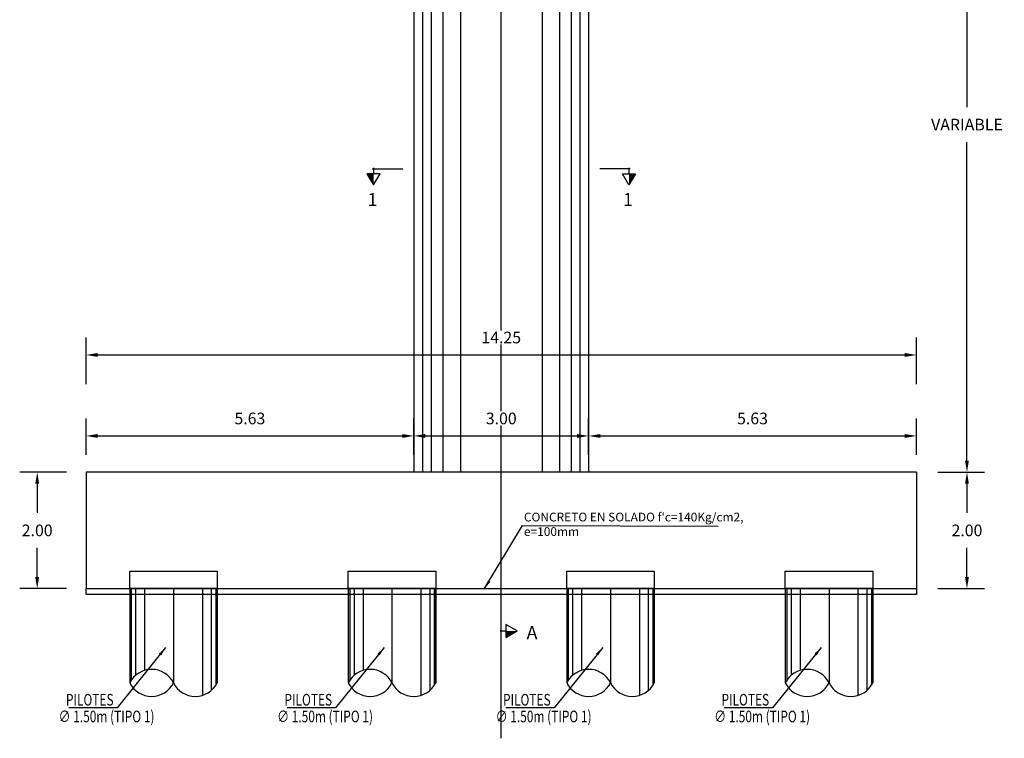
# Model space of a CAD drawing. Units: metres. Extents: x 0 to 273065, y 0 to 8664933.
# Drawn here: x 272711 to 272728, y 8664656 to 8664669 of the extents above; entities that cross this region are included whole.
import ezdxf

# ---------------------------------------------------------------- set-up
doc = ezdxf.new("R2010")
doc.units = ezdxf.units.M
doc.header["$PDMODE"] = 66
doc.linetypes.add('DASHDOT2', pattern=[0.5, 0.25, -0.125, 0, -0.125])
doc.linetypes.add('DASHED2', pattern=[0.375, 0.25, -0.125])
for name, color, linetype in [('0 PILOTES', 7, 'Continuous'), ('0 SECCIONES', 4, 'Continuous'), ('05_VIEW', 7, 'Continuous'), ('2C', 3, 'Continuous'), ('G-ACOTADO', 9, 'Continuous'), ('G-TEXTOS-NOTAS', 7, 'Continuous')]:
    doc.layers.add(name, color=color, linetype=linetype)
doc.layers.add('G-TEXTOS-SUBTITULOS', color=3, linetype='Continuous', lineweight=30)
doc.styles.add('01COTAS', font='romans.shx')
doc.styles.add('75-NOTAS', font='romans.shx', dxfattribs={"height": 0.15})
doc.styles.add('75-SUBTITULO', font='romand.shx', dxfattribs={"height": 0.225})
doc.styles.add('ROMANS', font='romans.shx')
doc.styles.add('ROMANS-SP', font='romans.shx', dxfattribs={"width": 0.75})
doc.dimstyles.new('DIM-75-CORTE', dxfattribs={"dimscale": 0.075, "dimtxt": 2, "dimasz": 2, "dimexe": 2, "dimexo": 2, "dimgap": 1, "dimtad": 1, "dimtih": 1, "dimtoh": 1, "dimdec": 0, "dimlfac": 1000, "dimzin": 9, "dimdsep": 46, "dimtxsty": '01COTAS', "dimcen": 25, "dimclrd": 9, "dimclre": 9, "dimclrt": 7, "dimaunit": 1, "dimadec": 3, "dimazin": 0, "dimtfac": 1, "dimtdec": 0, "dimtmove": 2, "dimatfit": 3, "dimfxl": 1, "dimtolj": 1, "dimtzin": 0, "dimarcsym": 0})
doc.dimstyles.new('SNC-LAVALIN', dxfattribs={"dimscale": 0, "dimtxt": 3, "dimasz": 3.5, "dimexe": 1.5, "dimexo": 0.05, "dimgap": 2, "dimtad": 1, "dimzin": 1, "dimdsep": 46, "dimtxsty": 'ROMANS', "dimcen": 0.09, "dimclrd": 256, "dimclre": 256, "dimclrt": 7, "dimadec": 0, "dimazin": 0, "dimtfac": 1, "dimtix": 1, "dimtofl": 0, "dimtmove": 2, "dimatfit": 3, "dimfxl": 1, "dimtfill": 1, "dimtolj": 1, "dimarcsym": 0})
doc.dimstyles.new('SNC-LAVALIN rv', dxfattribs={"dimtxt": 0.2, "dimasz": 0.2, "dimexe": 0.3, "dimexo": 0.3, "dimgap": 0.2, "dimtad": 1, "dimzin": 3, "dimdsep": 46, "dimtxsty": 'ROMANS', "dimcen": 0.09, "dimclrd": 256, "dimclre": 256, "dimclrt": 7, "dimadec": 0, "dimazin": 0, "dimtfac": 1, "dimtix": 1, "dimtofl": 0, "dimtmove": 2, "dimatfit": 3, "dimfxl": 0.5, "dimfxlon": 1, "dimtfill": 1, "dimtolj": 1, "dimarcsym": 0})

# ---------------------------------------------------------------- blocks, each defined once
blk = doc.blocks.new('FS')
at = {"layer": '2C', "color": 2}
for p, q in [((-15.95, 7.54), (-10.55, 16.9)), ((-10.55, 16.9), (-5.15, 7.54)), ((-10.55, 7.54), (-15.95, 7.54)), ((-5.15, 7.54), (-10.55, 7.54))]:
    blk.add_line(p, q, dxfattribs=at)
at = {"layer": '2C'}
for p, q in [((-11.54, 3.59), (13.63, 3.59)), ((-10.55, 2.8), (-10.55, 7.54))]:
    blk.add_line(p, q, dxfattribs=at)
blk.add_solid([(-10.55, 7.54), (-15.95, 7.54), (-10.55, 16.9)], dxfattribs=at)
blk = doc.blocks.new('*D752')
at = {"layer": 'Defpoints', "color": 0, "transparency": 16777216}
for p in [(272726.037, 8664661.062), (272727.513, 8664661.062), (272726.037, 8664659.062)]:
    blk.add_point(p, dxfattribs=at)
at = {"layer": 'G-ACOTADO', "lineweight": -2, "transparency": 16777216}
for p, q in [((272727.013, 8664661.062), (272727.813, 8664661.062)), ((272727.513, 8664660.862), (272727.513, 8664660.362)), ((272727.513, 8664659.262), (272727.513, 8664659.762)), ((272727.013, 8664659.062), (272727.813, 8664659.062))]:
    blk.add_line(p, q, dxfattribs=at)
at = {"layer": 'G-ACOTADO', "transparency": 16777216}
for points in [[(272727.479, 8664660.862), (272727.546, 8664660.862), (272727.513, 8664661.062)], [(272727.479, 8664659.262), (272727.546, 8664659.262), (272727.513, 8664659.062)]]:
    blk.add_solid(points, dxfattribs=at)
at = {"layer": 'G-ACOTADO', "color": 7, "transparency": 16777216, "insert": (272727.513, 8664660.062), "char_height": 0.2, "attachment_point": 5, "style": 'ROMANS', "bg_fill": 3, "box_fill_scale": 1.1, "bg_fill_color": 256, "bg_fill_true_color": 13158600, "bg_fill_transparency": 0}
blk.add_mtext('\\A1;2.00', dxfattribs=at)
blk = doc.blocks.new('*D753')
at = {"layer": 'Defpoints', "color": 0, "transparency": 16777216}
for p in [(272725.963, 8664672.999), (272727.513, 8664672.999), (272726.037, 8664661.062)]:
    blk.add_point(p, dxfattribs=at)
at = {"layer": 'G-ACOTADO', "lineweight": -2, "transparency": 16777216}
for p, q in [((272727.013, 8664672.999), (272727.813, 8664672.999)), ((272727.513, 8664672.799), (272727.513, 8664667.33)), ((272727.513, 8664661.262), (272727.513, 8664666.73)), ((272727.013, 8664661.062), (272727.813, 8664661.062))]:
    blk.add_line(p, q, dxfattribs=at)
at = {"layer": 'G-ACOTADO', "transparency": 16777216}
for points in [[(272727.479, 8664672.799), (272727.546, 8664672.799), (272727.513, 8664672.999)], [(272727.479, 8664661.262), (272727.546, 8664661.262), (272727.513, 8664661.062)]]:
    blk.add_solid(points, dxfattribs=at)
at = {"layer": 'G-ACOTADO', "color": 7, "transparency": 16777216, "insert": (272727.513, 8664667.03), "char_height": 0.2, "attachment_point": 5, "style": 'ROMANS', "bg_fill": 3, "box_fill_scale": 1.1, "bg_fill_color": 256, "bg_fill_true_color": 13158600, "bg_fill_transparency": 0}
blk.add_mtext('\\A1;VARIABLE', dxfattribs=at)
blk = doc.blocks.new('*D766')
at = {"layer": 'Defpoints', "color": 0, "transparency": 16777216}
for p in [(272721.021, 8664661.684), (272718.021, 8664661.062), (272721.021, 8664661.062)]:
    blk.add_point(p, dxfattribs=at)
at = {"layer": 'G-ACOTADO', "lineweight": -2, "transparency": 16777216}
for p, q in [((272718.021, 8664661.362), (272718.021, 8664661.984)), ((272721.021, 8664661.362), (272721.021, 8664661.984)), ((272718.221, 8664661.684), (272720.821, 8664661.684))]:
    blk.add_line(p, q, dxfattribs=at)
at = {"layer": 'G-ACOTADO', "transparency": 16777216}
for points in [[(272718.221, 8664661.717), (272718.221, 8664661.65), (272718.021, 8664661.684)], [(272720.821, 8664661.717), (272720.821, 8664661.65), (272721.021, 8664661.684)]]:
    blk.add_solid(points, dxfattribs=at)
at = {"layer": 'G-ACOTADO', "color": 7, "transparency": 16777216, "insert": (272719.521, 8664661.984), "char_height": 0.2, "attachment_point": 5, "style": 'ROMANS', "bg_fill": 3, "box_fill_scale": 1.1, "bg_fill_color": 256, "bg_fill_true_color": 13158600, "bg_fill_transparency": 0}
blk.add_mtext('\\A1;3.00', dxfattribs=at)
blk = doc.blocks.new('PILOTES')
at = {"layer": '0 PILOTES', "color": 8}
for p, q in [((272709.771, 8664659.062), (272709.771, 8664657.444)), ((272709.795, 8664659.062), (272709.795, 8664657.485)), ((272709.871, 8664659.062), (272709.871, 8664657.573)), ((272710.025, 8664659.062), (272710.025, 8664657.658)), ((272710.521, 8664659.062), (272710.521, 8664657.444)), ((272711.017, 8664659.062), (272711.017, 8664657.229)), ((272711.17, 8664659.062), (272711.17, 8664657.314)), ((272711.247, 8664659.062), (272711.247, 8664657.402)), ((272711.271, 8664659.062), (272711.271, 8664657.444))]:
    blk.add_line(p, q, dxfattribs=at)
at = {"layer": '0 PILOTES', "color": 8, "linetype": 'DASHED2', "ltscale": 15}
blk.add_lwpolyline([(272709.771, 8664659.062), (272709.771, 8664659.362), (272711.271, 8664659.362), (272711.271, 8664659.062)], dxfattribs=at)
at = {"layer": '0 PILOTES', "color": 8}
blk.add_lwpolyline([(272711.271, 8664657.444), (272711.271, 8664659.062), (272709.771, 8664659.062), (272709.771, 8664657.444)], dxfattribs=at)
for centre, start, end in [((272710.146, 8664657.257), 26.5049, 153.4951), ((272710.146, 8664657.631), 206.5049, 333.4951), ((272710.896, 8664657.631), 206.5049, 333.4951)]:
    blk.add_arc(centre, 0.419, start, end, dxfattribs=at)
blk = doc.blocks.new('*D770')
at = {"layer": 'Defpoints', "color": 0, "transparency": 16777216}
for p in [(272718.021, 8664661.684), (272712.396, 8664661.062), (272718.021, 8664661.062)]:
    blk.add_point(p, dxfattribs=at)
at = {"layer": 'G-ACOTADO', "lineweight": -2, "transparency": 16777216}
for p, q in [((272712.396, 8664661.362), (272712.396, 8664661.984)), ((272718.021, 8664661.362), (272718.021, 8664661.984)), ((272712.596, 8664661.684), (272717.821, 8664661.684))]:
    blk.add_line(p, q, dxfattribs=at)
at = {"layer": 'G-ACOTADO', "transparency": 16777216}
for points in [[(272712.596, 8664661.717), (272712.596, 8664661.65), (272712.396, 8664661.684)], [(272717.821, 8664661.717), (272717.821, 8664661.65), (272718.021, 8664661.684)]]:
    blk.add_solid(points, dxfattribs=at)
at = {"layer": 'G-ACOTADO', "color": 7, "transparency": 16777216, "insert": (272715.208, 8664661.984), "char_height": 0.2, "attachment_point": 5, "style": 'ROMANS', "bg_fill": 3, "box_fill_scale": 1.1, "bg_fill_color": 256, "bg_fill_true_color": 13158600, "bg_fill_transparency": 0}
blk.add_mtext('\\A1;5.63', dxfattribs=at)
blk = doc.blocks.new('*D771')
at = {"layer": 'Defpoints', "color": 0, "transparency": 16777216}
for p in [(272712.396, 8664661.062), (272711.558, 8664659.062), (272712.396, 8664659.062)]:
    blk.add_point(p, dxfattribs=at)
at = {"layer": 'G-ACOTADO', "lineweight": -2, "transparency": 16777216}
for p, q in [((272712.058, 8664661.062), (272711.258, 8664661.062)), ((272711.558, 8664660.862), (272711.558, 8664660.362)), ((272711.558, 8664659.262), (272711.558, 8664659.762)), ((272712.058, 8664659.062), (272711.258, 8664659.062))]:
    blk.add_line(p, q, dxfattribs=at)
at = {"layer": 'G-ACOTADO', "transparency": 16777216}
for points in [[(272711.524, 8664660.862), (272711.591, 8664660.862), (272711.558, 8664661.062)], [(272711.524, 8664659.262), (272711.591, 8664659.262), (272711.558, 8664659.062)]]:
    blk.add_solid(points, dxfattribs=at)
at = {"layer": 'G-ACOTADO', "color": 7, "transparency": 16777216, "insert": (272711.558, 8664660.062), "char_height": 0.2, "attachment_point": 5, "style": 'ROMANS', "bg_fill": 3, "box_fill_scale": 1.1, "bg_fill_color": 256, "bg_fill_true_color": 13158600, "bg_fill_transparency": 0}
blk.add_mtext('\\A1;2.00', dxfattribs=at)
blk = doc.blocks.new('*D772')
at = {"layer": 'Defpoints', "color": 0, "transparency": 16777216}
for p in [(272721.021, 8664661.673), (272726.646, 8664661.684), (272726.646, 8664661.062)]:
    blk.add_point(p, dxfattribs=at)
at = {"layer": 'G-ACOTADO', "lineweight": -2, "transparency": 16777216}
for p, q in [((272721.021, 8664661.684), (272721.021, 8664661.984)), ((272726.646, 8664661.362), (272726.646, 8664661.984)), ((272721.221, 8664661.684), (272726.446, 8664661.684))]:
    blk.add_line(p, q, dxfattribs=at)
at = {"layer": 'G-ACOTADO', "transparency": 16777216}
for points in [[(272721.221, 8664661.717), (272721.221, 8664661.65), (272721.021, 8664661.684)], [(272726.446, 8664661.717), (272726.446, 8664661.65), (272726.646, 8664661.684)]]:
    blk.add_solid(points, dxfattribs=at)
at = {"layer": 'G-ACOTADO', "color": 7, "transparency": 16777216, "insert": (272723.833, 8664661.984), "char_height": 0.2, "attachment_point": 5, "style": 'ROMANS', "bg_fill": 3, "box_fill_scale": 1.1, "bg_fill_color": 256, "bg_fill_true_color": 13158600, "bg_fill_transparency": 0}
blk.add_mtext('\\A1;5.63', dxfattribs=at)
blk = doc.blocks.new('*D769')
at = {"layer": 'Defpoints', "color": 0, "transparency": 16777216}
for p in [(272726.646, 8664663.074), (272712.396, 8664661.062), (272726.646, 8664661.062)]:
    blk.add_point(p, dxfattribs=at)
at = {"layer": 'G-ACOTADO', "lineweight": -2, "transparency": 16777216}
for p, q in [((272712.396, 8664662.574), (272712.396, 8664663.374)), ((272726.646, 8664662.574), (272726.646, 8664663.374)), ((272712.596, 8664663.074), (272726.446, 8664663.074))]:
    blk.add_line(p, q, dxfattribs=at)
at = {"layer": 'G-ACOTADO', "transparency": 16777216}
for points in [[(272712.596, 8664663.108), (272712.596, 8664663.041), (272712.396, 8664663.074)], [(272726.446, 8664663.108), (272726.446, 8664663.041), (272726.646, 8664663.074)]]:
    blk.add_solid(points, dxfattribs=at)
at = {"layer": 'G-ACOTADO', "color": 7, "transparency": 16777216, "insert": (272719.521, 8664663.374), "char_height": 0.2, "attachment_point": 5, "style": 'ROMANS', "bg_fill": 3, "box_fill_scale": 1.1, "bg_fill_color": 256, "bg_fill_true_color": 13158600, "bg_fill_transparency": 0}
blk.add_mtext('\\A1;14.25', dxfattribs=at)

msp = doc.modelspace()

# ---------------------------------------------------------------- linework, layer by layer
at = {"layer": '0 SECCIONES'}
for p, q in [((272718.020839, 8664672.998899), (272718.020839, 8664661.061514)), ((272721.020839, 8664672.998899), (272721.020839, 8664661.061514))]:
    msp.add_line(p, q, dxfattribs=at)
at = {"layer": '0 SECCIONES', "color": 9}
for p, q in [((272718.170839, 8664672.998899), (272718.170839, 8664661.061514)), ((272718.320839, 8664672.998899), (272718.320839, 8664661.061514)), ((272718.520839, 8664672.998899), (272718.520839, 8664661.061514)), ((272718.820839, 8664672.998899), (272718.820839, 8664661.061514)), ((272720.220839, 8664672.998899), (272720.220839, 8664661.061514)), ((272720.520839, 8664672.998899), (272720.520839, 8664661.061514)), ((272720.720839, 8664672.998899), (272720.720839, 8664661.061514)), ((272720.870839, 8664672.998899), (272720.870839, 8664661.061514))]:
    msp.add_line(p, q, dxfattribs=at)
at = {"layer": '05_VIEW', "color": 1, "linetype": 'DASHDOT2', "lineweight": -3, "ltscale": 50}
msp.add_lwpolyline([(272719.520839, 8664656.491914), (272719.520839, 8664679.34187)], dxfattribs=at)

# ---------------------------------------------------------------- block references
at = {"layer": '0 PILOTES', "color": 6}
for p in [(3.375, 0), (7.125, 0), (10.875, 0), (14.625, 0)]:
    msp.add_blockref('PILOTES', p, dxfattribs=at)
at = {"layer": '2C', "linetype": 'Continuous', "yscale": 0.02073626780379925, "zscale": 0.02073626780379925}
for p, xscale, rotation in [((272717.547928, 8664666.34305), -0.02073626780379925, 180), ((272721.49375, 8664666.34305), 0.02073626780379925, 180), ((272719.446317, 8664658.55494), -0.02073626780379925, 269.9999999905129), ((272719.446317, 8664658.55494), -0.02073626780379925, 269.9999999905129)]:
    msp.add_blockref('FS', p, dxfattribs=dict(at, xscale=xscale, rotation=rotation))

# ---------------------------------------------------------------- texts
at = {"layer": 'G-TEXTOS-NOTAS', "style": 'ROMANS-SP', "width": 0.75}
for s, p in [('PILOTES ', (272712.051237, 8664657.054715)), ('PILOTES ', (272715.801237, 8664657.054715)), ('PILOTES ', (272719.551237, 8664657.054715)), ('PILOTES ', (272723.301237, 8664657.054715)), ('∅ 1.50m (TIPO 1)', (272711.925427, 8664656.767371)), ('∅ 1.50m (TIPO 1)', (272715.675427, 8664656.767371)), ('∅ 1.50m (TIPO 1)', (272719.425427, 8664656.767371)), ('∅ 1.50m (TIPO 1)', (272723.175427, 8664656.767371))]:
    msp.add_text(s, height=0.2, rotation=359.9752343, dxfattribs=at).set_placement(p)
at = {"layer": 'G-TEXTOS-NOTAS', "insert": (272719.910435, 8664660.366117), "char_height": 0.15, "width": 3.84474503, "attachment_point": 1, "style": '75-NOTAS'}
msp.add_mtext("CONCRETO EN SOLADO f'c=140Kg/cm2, e=100mm ", dxfattribs=at)
at = {"layer": 'G-TEXTOS-SUBTITULOS', "style": '75-SUBTITULO'}
for s, p in [('1', (272717.227367, 8664665.629084)), ('1', (272721.610746, 8664665.629084)), ('A', (272719.95576, 8664658.194289)), ('A', (272719.95576, 8664658.194289))]:
    msp.add_text(s, height=0.225, dxfattribs=at).set_placement(p)

# ---------------------------------------------------------------- dimensions: what is measured, and where the dimension line sits
at = {"layer": 'G-ACOTADO', "color": 1}
dim = msp.add_linear_dim(base=(272727.512607, 8664661.061514), p1=(272726.036632, 8664659.061514), p2=(272726.036632, 8664661.061514), angle=90, dimstyle='SNC-LAVALIN rv', override={"dimtih": 1}, dxfattribs=at)
dim.commit()
dim.dimension.update_dxf_attribs({"geometry": '*D752', "text_midpoint": (272727.512607, 8664660.061514)})

# ---------------------------------------------------------------- leaders
at = {"layer": 'G-ACOTADO'}
msp.add_leader([(272719.236183, 8664659.061514), (272719.883415, 8664660.143353), (272723.245639, 8664660.135008)], dimstyle='DIM-75-CORTE', dxfattribs=at)
at = {"layer": 'G-ACOTADO', "color": 7}
for points in [[(272713.761748, 8664658.048878), (272712.928118, 8664657.015578), (272712.098994, 8664657.016945)], [(272717.511748, 8664658.048878), (272716.678118, 8664657.015578), (272715.848994, 8664657.016945)], [(272721.261748, 8664658.048878), (272720.428118, 8664657.015578), (272719.598994, 8664657.016945)], [(272725.011748, 8664658.048878), (272724.178118, 8664657.015578), (272723.348994, 8664657.016945)]]:
    msp.add_leader(points, dimstyle='SNC-LAVALIN', override={"dimscale": 1, "dimasz": 0.15, "dimtad": 0}, dxfattribs=at)

# ---------------------------------------------------------------- next in the draw order: linework, layer by layer
at = {"color": 1}
msp.add_lwpolyline([(272721.70344, 8664658.961514), (272712.395839, 8664658.961514), (272712.395839, 8664659.061514), (272726.645839, 8664659.061514), (272726.645839, 8664658.961514), (272721.70344, 8664658.961514)], dxfattribs=at)

# ---------------------------------------------------------------- next in the draw order: dimensions: what is measured, and where the dimension line sits
at = {"layer": 'G-ACOTADO', "color": 1}
dim = msp.add_linear_dim(base=(272727.512607, 8664672.998899), p1=(272726.036632, 8664661.061514), p2=(272725.962863, 8664672.998899), angle=90, text='VARIABLE', dimstyle='SNC-LAVALIN rv', override={"dimtih": 1}, dxfattribs=at)
dim.commit()
dim.dimension.update_dxf_attribs({"geometry": '*D753', "text_midpoint": (272727.512607, 8664667.030207)})
dim = msp.add_linear_dim(base=(272721.020839, 8664661.68357), p1=(272718.020839, 8664661.061514), p2=(272721.020839, 8664661.061514), dimstyle='SNC-LAVALIN rv', override={"dimtih": 1}, dxfattribs=at)
dim.commit()
dim.dimension.update_dxf_attribs({"geometry": '*D766', "text_midpoint": (272719.520839, 8664661.98357)})

# ---------------------------------------------------------------- next in the draw order: linework, layer by layer
at = {"color": 4}
for points in [[(272726.645839, 8664661.061514), (272712.395839, 8664661.061514), (272712.395839, 8664659.061514), (272726.645839, 8664659.061514)], [(272726.645839, 8664661.061514), (272726.645839, 8664659.061514)]]:
    msp.add_lwpolyline(points, dxfattribs=at)

# ---------------------------------------------------------------- next in the draw order: dimensions: what is measured, and where the dimension line sits
at = {"layer": 'G-ACOTADO', "color": 1}
dim = msp.add_linear_dim(base=(272718.0208393005, 8664661.6835699379), p1=(272712.3958393005, 8664661.0615144968), p2=(272718.0208393005, 8664661.0615144968), dimstyle='SNC-LAVALIN rv', override={"dimtih": 1}, dxfattribs=at)
dim.commit()
dim.dimension.update_dxf_attribs({"geometry": '*D770', "text_midpoint": (272715.2083393005, 8664661.9835699387)})
at = {"layer": 'G-ACOTADO', "color": 6}
dim = msp.add_linear_dim(base=(272726.6458393005, 8664661.6835699379), p1=(272721.0208393005, 8664661.6725422181), p2=(272726.6458393005, 8664661.0615144968), dimstyle='SNC-LAVALIN rv', override={"dimtih": 1}, dxfattribs=at)
dim.commit()
dim.dimension.update_dxf_attribs({"geometry": '*D772', "text_midpoint": (272723.8333393005, 8664661.9835699387)})

# ---------------------------------------------------------------- next in the draw order: dimensions: what is measured, and where the dimension line sits
dim = msp.add_linear_dim(base=(272711.557567, 8664659.061514), p1=(272712.395839, 8664661.061514), p2=(272712.395839, 8664659.061514), angle=90, dimstyle='SNC-LAVALIN rv', override={"dimtih": 1}, dxfattribs=at)
dim.commit()
dim.dimension.update_dxf_attribs({"geometry": '*D771', "text_midpoint": (272711.557567, 8664660.061514)})

# ---------------------------------------------------------------- next in the draw order: dimensions: what is measured, and where the dimension line sits
dim = msp.add_linear_dim(base=(272726.645839, 8664663.074172), p1=(272712.395839, 8664661.061514), p2=(272726.645839, 8664661.061514), dimstyle='SNC-LAVALIN rv', override={"dimtih": 1}, dxfattribs=at)
dim.commit()
dim.dimension.update_dxf_attribs({"geometry": '*D769', "text_midpoint": (272719.520839, 8664663.374172)})

doc.saveas('drawing.dxf')
